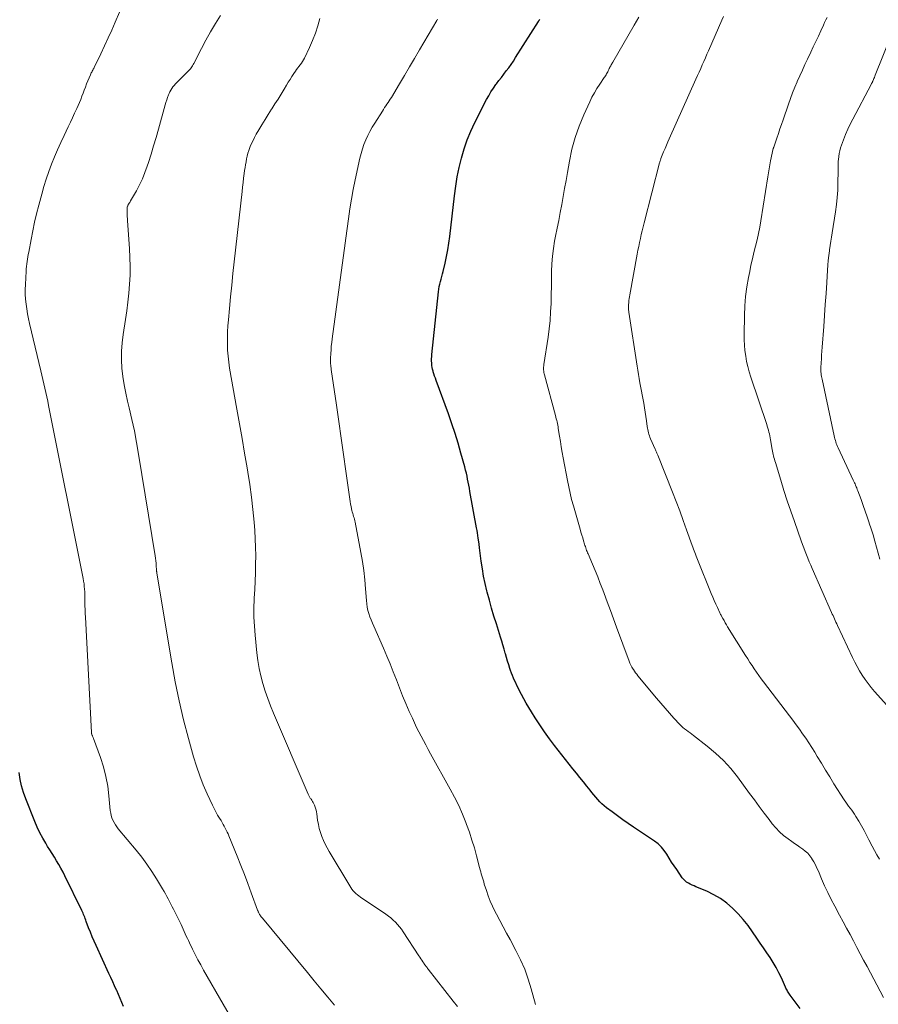
# Model space of a CAD drawing. Units: feet. Extents: x 2040000 to 2045012, y 540000 to 545009.
# Drawn here: x 2040885 to 2041035, y 540708 to 540881 of the extents above; entities that cross this region are included whole.
import ezdxf

# ---------------------------------------------------------------- set-up
doc = ezdxf.new("R2010")
doc.units = ezdxf.units.FT
doc.header["$LTSCALE"] = 100
doc.header["$MEASUREMENT"] = 0
doc.layers.add('CONTOUR INDEX', color=32, linetype='Continuous', lineweight=25)
doc.layers.add('CONTOUR INTERMEDIATE', color=40, linetype='Continuous', lineweight=15)

msp = doc.modelspace()

# ---------------------------------------------------------------- linework, layer by layer
at = {"layer": 'CONTOUR INDEX', "flags": 128}
for points, elevation in [([(2041021.58, 540707.4), (2041019.83, 540709.74), (2041019.71, 540709.91), (2041019.59, 540710.08), (2041019.48, 540710.26), (2041019.37, 540710.44), (2041019.27, 540710.62), (2041019.17, 540710.81), (2041019.08, 540710.99), (2041018.99, 540711.18), (2041018.28, 540712.77), (2041017.84, 540713.69), (2041017.37, 540714.59), (2041016.84, 540715.47), (2041016.29, 540716.33), (2041015.71, 540717.17), (2041015.14, 540718.02), (2041014.56, 540718.87), (2041013.99, 540719.72), (2041013.24, 540720.84), (2041012.44, 540721.95), (2041011.59, 540723.02), (2041010.68, 540724.03), (2041009.72, 540725.01), (2041008.69, 540725.89), (2041007.6, 540726.69), (2041006.43, 540727.36), (2041005.21, 540727.95), (2041003.3, 540728.75), (2041002.97, 540728.9), (2041002.63, 540729.05), (2041002.3, 540729.21), (2041001.98, 540729.38), (2041001.67, 540729.58), (2041001.39, 540729.8), (2041001.14, 540730.06), (2041000.91, 540730.34), (2040999.93, 540731.75), (2040999.48, 540732.41), (2040999.04, 540733.08), (2040998.62, 540733.76), (2040998.2, 540734.45), (2040997.76, 540735.11), (2040997.27, 540735.71), (2040996.69, 540736.24), (2040996.07, 540736.73), (2040992.39, 540739.19), (2040991.44, 540739.84), (2040990.5, 540740.5), (2040989.56, 540741.17), (2040988.64, 540741.86), (2040987.64, 540742.6), (2040987.23, 540742.93), (2040986.83, 540743.28), (2040986.46, 540743.65), (2040986.1, 540744.04), (2040985.76, 540744.45), (2040985.42, 540744.86), (2040985.08, 540745.27), (2040984.75, 540745.68), (2040984.19, 540746.37), (2040983.58, 540747.13), (2040982.97, 540747.89), (2040982.37, 540748.65), (2040981.76, 540749.42), (2040978.53, 540753.51), (2040977.63, 540754.69), (2040976.76, 540755.88), (2040975.93, 540757.11), (2040975.13, 540758.36), (2040974.5, 540759.38), (2040974.04, 540760.14), (2040973.59, 540760.91), (2040973.16, 540761.68), (2040972.75, 540762.46), (2040972.36, 540763.19), (2040972.15, 540763.61), (2040971.94, 540764.03), (2040971.73, 540764.46), (2040971.53, 540764.88), (2040971.34, 540765.32), (2040971.16, 540765.75), (2040970.99, 540766.19), (2040970.84, 540766.64), (2040970.71, 540767.02), (2040970.51, 540767.66), (2040970.31, 540768.3), (2040970.12, 540768.94), (2040969.93, 540769.58), (2040969.9, 540769.7), (2040969.7, 540770.4), (2040969.49, 540771.11), (2040969.28, 540771.81), (2040969.06, 540772.51), (2040968.34, 540774.79), (2040967.92, 540776.17), (2040967.51, 540777.56), (2040967.12, 540778.96), (2040966.75, 540780.36), (2040966.68, 540780.61), (2040966.38, 540781.89), (2040966.11, 540783.18), (2040965.89, 540784.47), (2040965.7, 540785.77), (2040965.4, 540788.12), (2040965.38, 540788.25), (2040965.37, 540788.38), (2040965.35, 540788.51), (2040965.34, 540788.64), (2040965.33, 540788.77), (2040965.31, 540788.9), (2040965.29, 540789.03), (2040965.28, 540789.16), (2040965.18, 540789.82), (2040965.1, 540790.28), (2040965.03, 540790.74), (2040964.95, 540791.2), (2040964.87, 540791.66), (2040963.71, 540798.03), (2040963.61, 540798.57), (2040963.51, 540799.11), (2040963.41, 540799.64), (2040963.31, 540800.18), (2040963.21, 540800.71), (2040963.09, 540801.24), (2040962.96, 540801.77), (2040962.82, 540802.3), (2040962.14, 540804.73), (2040961.64, 540806.46), (2040961.1, 540808.18), (2040960.53, 540809.89), (2040959.93, 540811.6), (2040957.79, 540817.47), (2040957.65, 540817.85), (2040957.53, 540818.22), (2040957.4, 540818.6), (2040957.29, 540818.98), (2040957.25, 540819.1), (2040957.17, 540819.43), (2040957.1, 540819.75), (2040957.05, 540820.08), (2040957.02, 540820.41), (2040957.01, 540820.51), (2040956.99, 540820.89), (2040956.99, 540821.27), (2040957.01, 540821.65), (2040957.04, 540822.03), (2040958.18, 540833.01), (2040958.24, 540833.46), (2040958.32, 540833.91), (2040958.42, 540834.35), (2040958.54, 540834.79), (2040958.66, 540835.23), (2040958.79, 540835.67), (2040958.9, 540836.12), (2040959.01, 540836.56), (2040959.36, 540837.99), (2040959.62, 540839.16), (2040959.85, 540840.33), (2040960.03, 540841.5), (2040960.19, 540842.69), (2040961, 540849.84), (2040961.23, 540851.51), (2040961.5, 540853.16), (2040961.84, 540854.8), (2040962.22, 540856.43), (2040962.7, 540858.04), (2040963.24, 540859.62), (2040963.88, 540861.16), (2040964.59, 540862.68), (2040966.62, 540866.67), (2040967, 540867.36), (2040967.39, 540868.03), (2040967.82, 540868.68), (2040968.27, 540869.32), (2040968.36, 540869.43), (2040968.79, 540870), (2040969.22, 540870.56), (2040969.65, 540871.13), (2040970.08, 540871.7), (2040970.51, 540872.27), (2040970.92, 540872.84), (2040971.32, 540873.43), (2040971.71, 540874.03), (2040975.7, 540880.35), (2040975.74, 540880.41), (2040975.78, 540880.47), (2040975.82, 540880.53), (2040975.85, 540880.59), (2040975.89, 540880.65), (2040975.93, 540880.71)], 800), ([(2040902.99, 540707.77), (2040902.71, 540708.47), (2040902.42, 540709.16), (2040902.13, 540709.86), (2040901.83, 540710.55), (2040901.79, 540710.64), (2040901.46, 540711.38), (2040901.14, 540712.11), (2040900.8, 540712.84), (2040900.47, 540713.57), (2040898.21, 540718.46), (2040897.87, 540719.23), (2040897.53, 540720), (2040897.22, 540720.79), (2040896.91, 540721.57), (2040896.5, 540722.67), (2040896.41, 540722.91), (2040896.32, 540723.16), (2040896.22, 540723.4), (2040896.13, 540723.64), (2040896.03, 540723.88), (2040895.93, 540724.11), (2040895.83, 540724.35), (2040895.72, 540724.58), (2040892.75, 540730.67), (2040892.42, 540731.33), (2040892.06, 540731.99), (2040891.69, 540732.64), (2040891.3, 540733.28), (2040890.91, 540733.92), (2040890.51, 540734.56), (2040890.12, 540735.19), (2040889.72, 540735.83), (2040889.39, 540736.37), (2040888.86, 540737.29), (2040888.36, 540738.22), (2040887.9, 540739.18), (2040887.48, 540740.16), (2040885.88, 540744.15), (2040885.49, 540745.27), (2040885.16, 540746.41), (2040884.93, 540747.57), (2040884.76, 540748.75)], 780)]:
    msp.add_lwpolyline(points, dxfattribs=dict(at, elevation=elevation))
at = {"layer": 'CONTOUR INTERMEDIATE', "flags": 128}
for points, elevation in [([(2040923.92, 540702.21), (2040917.05, 540714.14), (2040916.54, 540715.05), (2040916.04, 540715.97), (2040915.56, 540716.89), (2040915.1, 540717.83), (2040914.58, 540718.91), (2040914.38, 540719.31), (2040914.2, 540719.71), (2040914.01, 540720.11), (2040913.83, 540720.52), (2040913.65, 540720.92), (2040913.47, 540721.32), (2040913.28, 540721.72), (2040913.09, 540722.12), (2040911.75, 540724.8), (2040911.53, 540725.25), (2040911.3, 540725.7), (2040911.07, 540726.16), (2040910.85, 540726.61), (2040910.61, 540727.05), (2040910.37, 540727.5), (2040910.12, 540727.94), (2040909.87, 540728.37), (2040908.8, 540730.14), (2040907.98, 540731.44), (2040907.13, 540732.71), (2040906.21, 540733.94), (2040905.25, 540735.15), (2040902.11, 540738.91), (2040901.84, 540739.26), (2040901.59, 540739.62), (2040901.37, 540740), (2040901.16, 540740.4), (2040901, 540740.8), (2040900.86, 540741.22), (2040900.77, 540741.65), (2040900.7, 540742.09), (2040900.47, 540744.67), (2040900.25, 540746.39), (2040899.94, 540748.09), (2040899.5, 540749.76), (2040898.97, 540751.42), (2040897.77, 540754.71), (2040897.73, 540754.82), (2040897.69, 540754.92), (2040897.64, 540755.03), (2040897.59, 540755.13), (2040897.56, 540755.2), (2040897.53, 540755.27), (2040897.5, 540755.33), (2040897.47, 540755.4), (2040897.45, 540755.47), (2040897.43, 540755.54), (2040897.42, 540755.62), (2040897.41, 540755.69), (2040897.4, 540755.76), (2040896.33, 540775.99), (2040896.3, 540776.65), (2040896.28, 540777.31), (2040896.27, 540777.97), (2040896.26, 540778.64), (2040896.26, 540779.03), (2040896.26, 540779.5), (2040896.25, 540779.96), (2040896.22, 540780.43), (2040896.2, 540780.9), (2040896.15, 540781.37), (2040896.1, 540781.83), (2040896.02, 540782.29), (2040895.94, 540782.75), (2040889.9, 540813.07), (2040889.75, 540813.84), (2040889.59, 540814.6), (2040889.42, 540815.37), (2040889.25, 540816.13), (2040889.07, 540816.89), (2040888.89, 540817.65), (2040888.72, 540818.41), (2040888.54, 540819.17), (2040886.55, 540827.45), (2040886.37, 540828.29), (2040886.2, 540829.14), (2040886.06, 540829.99), (2040885.94, 540830.85), (2040885.85, 540831.7), (2040885.8, 540832.56), (2040885.79, 540833.42), (2040885.82, 540834.29), (2040885.95, 540836.63), (2040885.98, 540837.04), (2040886.02, 540837.46), (2040886.07, 540837.87), (2040886.12, 540838.29), (2040886.19, 540838.7), (2040886.26, 540839.11), (2040886.33, 540839.52), (2040886.41, 540839.93), (2040886.82, 540842.14), (2040887.12, 540843.66), (2040887.45, 540845.17), (2040887.8, 540846.67), (2040888.18, 540848.16), (2040888.68, 540850.1), (2040889.06, 540851.43), (2040889.47, 540852.75), (2040889.92, 540854.05), (2040890.41, 540855.34), (2040890.94, 540856.62), (2040891.48, 540857.89), (2040892.05, 540859.15), (2040892.63, 540860.4), (2040893.35, 540861.91), (2040893.73, 540862.7), (2040894.1, 540863.5), (2040894.46, 540864.3), (2040894.82, 540865.1), (2040895.07, 540865.66), (2040895.3, 540866.19), (2040895.52, 540866.72), (2040895.73, 540867.25), (2040895.93, 540867.79), (2040896.13, 540868.33), (2040896.34, 540868.87), (2040896.55, 540869.41), (2040896.77, 540869.94), (2040897.23, 540871.02), (2040897.3, 540871.19), (2040897.38, 540871.35), (2040897.46, 540871.51), (2040897.54, 540871.67), (2040897.62, 540871.83), (2040897.71, 540871.99), (2040897.79, 540872.15), (2040897.87, 540872.31), (2040899.03, 540874.72), (2040899.68, 540876.1), (2040900.32, 540877.47), (2040900.95, 540878.86), (2040901.56, 540880.24), (2040902.34, 540882.02)], 784), ([(2040939.97, 540708), (2040938.79, 540709.43), (2040937.61, 540710.86), (2040936.43, 540712.29), (2040935.24, 540713.71), (2040927.35, 540723.23), (2040927.24, 540723.36), (2040927.13, 540723.5), (2040927.03, 540723.64), (2040926.94, 540723.78), (2040926.87, 540723.89), (2040926.81, 540723.98), (2040926.76, 540724.07), (2040926.71, 540724.17), (2040926.67, 540724.27), (2040926.62, 540724.36), (2040926.58, 540724.46), (2040926.55, 540724.56), (2040926.51, 540724.66), (2040925.4, 540727.69), (2040924.8, 540729.3), (2040924.19, 540730.9), (2040923.56, 540732.5), (2040922.92, 540734.09), (2040921.48, 540737.65), (2040921.34, 540738), (2040921.18, 540738.34), (2040921.02, 540738.68), (2040920.85, 540739.02), (2040920.67, 540739.35), (2040920.49, 540739.68), (2040920.3, 540740), (2040920.11, 540740.33), (2040919.83, 540740.77), (2040919.51, 540741.32), (2040919.2, 540741.88), (2040918.9, 540742.44), (2040918.63, 540743.02), (2040917.7, 540745.01), (2040917, 540746.6), (2040916.36, 540748.21), (2040915.8, 540749.85), (2040915.3, 540751.51), (2040914.41, 540754.71), (2040913.55, 540758), (2040912.76, 540761.3), (2040912.08, 540764.63), (2040911.47, 540767.97), (2040908.86, 540783.67), (2040908.84, 540783.75), (2040908.83, 540783.83), (2040908.83, 540783.91), (2040908.82, 540783.98), (2040908.82, 540784.06), (2040908.81, 540784.14), (2040908.81, 540784.22), (2040908.8, 540784.3), (2040908.76, 540785.01), (2040908.73, 540785.44), (2040908.69, 540785.87), (2040908.63, 540786.3), (2040908.57, 540786.73), (2040905.67, 540804.53), (2040905.31, 540806.57), (2040904.93, 540808.61), (2040904.49, 540810.63), (2040904.02, 540812.65), (2040903.74, 540813.81), (2040903.42, 540815.25), (2040903.14, 540816.7), (2040902.92, 540818.16), (2040902.75, 540819.63), (2040902.67, 540821.1), (2040902.66, 540822.57), (2040902.77, 540824.03), (2040902.95, 540825.5), (2040903.37, 540828.12), (2040903.6, 540829.66), (2040903.8, 540831.21), (2040903.96, 540832.77), (2040904.09, 540834.33), (2040904.16, 540835.89), (2040904.19, 540837.45), (2040904.15, 540839.01), (2040904.07, 540840.57), (2040903.71, 540845.45), (2040903.69, 540845.81), (2040903.67, 540846.18), (2040903.65, 540846.55), (2040903.64, 540846.92), (2040903.63, 540847.43), (2040903.63, 540847.54), (2040903.64, 540847.65), (2040903.66, 540847.76), (2040903.68, 540847.87), (2040903.72, 540847.98), (2040903.76, 540848.08), (2040903.81, 540848.18), (2040903.86, 540848.27), (2040903.92, 540848.37), (2040904.01, 540848.51), (2040904.1, 540848.65), (2040904.18, 540848.79), (2040904.27, 540848.94), (2040905.28, 540850.7), (2040905.83, 540851.74), (2040906.34, 540852.8), (2040906.78, 540853.9), (2040907.17, 540855.01), (2040907.38, 540855.66), (2040907.84, 540857.12), (2040908.28, 540858.58), (2040908.71, 540860.04), (2040909.14, 540861.51), (2040910.32, 540865.74), (2040910.46, 540866.18), (2040910.6, 540866.62), (2040910.75, 540867.06), (2040910.92, 540867.5), (2040911.01, 540867.72), (2040911.15, 540868.04), (2040911.31, 540868.34), (2040911.49, 540868.63), (2040911.68, 540868.91), (2040911.9, 540869.17), (2040912.12, 540869.43), (2040912.35, 540869.68), (2040912.59, 540869.93), (2040914.29, 540871.6), (2040914.45, 540871.76), (2040914.6, 540871.92), (2040914.74, 540872.09), (2040914.87, 540872.26), (2040915, 540872.44), (2040915.12, 540872.62), (2040915.23, 540872.81), (2040915.33, 540873.01), (2040916.66, 540875.61), (2040917.44, 540877.1), (2040918.26, 540878.57), (2040919.12, 540880.01), (2040920, 540881.44)], 788), ([(2040961.52, 540707.74), (2040960.79, 540708.7), (2040956.4, 540714.33), (2040956.3, 540714.45), (2040956.2, 540714.58), (2040956.1, 540714.71), (2040956, 540714.84), (2040955.91, 540714.96), (2040955.81, 540715.09), (2040955.72, 540715.23), (2040955.63, 540715.36), (2040955.46, 540715.61), (2040955.28, 540715.87), (2040955.11, 540716.13), (2040954.93, 540716.39), (2040954.76, 540716.66), (2040952.02, 540720.85), (2040951.7, 540721.29), (2040951.38, 540721.73), (2040951.02, 540722.14), (2040950.65, 540722.54), (2040950.26, 540722.92), (2040949.86, 540723.28), (2040949.43, 540723.62), (2040948.99, 540723.94), (2040944.54, 540726.94), (2040944.26, 540727.14), (2040943.99, 540727.35), (2040943.74, 540727.57), (2040943.49, 540727.81), (2040943.26, 540728.06), (2040943.04, 540728.32), (2040942.84, 540728.6), (2040942.65, 540728.89), (2040939.04, 540734.92), (2040938.68, 540735.56), (2040938.34, 540736.21), (2040938.04, 540736.88), (2040937.75, 540737.56), (2040937.51, 540738.26), (2040937.31, 540738.96), (2040937.15, 540739.68), (2040937.03, 540740.4), (2040936.89, 540741.5), (2040936.83, 540741.85), (2040936.75, 540742.19), (2040936.66, 540742.53), (2040936.54, 540742.86), (2040936.46, 540743.07), (2040936.37, 540743.29), (2040936.27, 540743.51), (2040936.15, 540743.71), (2040936.01, 540743.91), (2040935.88, 540744.09), (2040935.81, 540744.2), (2040935.74, 540744.3), (2040935.67, 540744.41), (2040935.6, 540744.52), (2040935.54, 540744.63), (2040935.48, 540744.74), (2040935.42, 540744.86), (2040935.37, 540744.97), (2040929.32, 540759.15), (2040928.79, 540760.43), (2040928.3, 540761.72), (2040927.86, 540763.03), (2040927.44, 540764.34), (2040927.08, 540765.68), (2040926.78, 540767.02), (2040926.55, 540768.38), (2040926.37, 540769.75), (2040926.06, 540772.84), (2040925.94, 540774.42), (2040925.87, 540775.99), (2040925.87, 540777.57), (2040925.92, 540779.14), (2040925.93, 540779.34), (2040926.01, 540780.82), (2040926.07, 540782.3), (2040926.12, 540783.78), (2040926.17, 540785.27), (2040926.18, 540786.75), (2040926.17, 540788.23), (2040926.1, 540789.71), (2040926, 540791.19), (2040925.88, 540792.64), (2040925.68, 540794.84), (2040925.43, 540797.03), (2040925.13, 540799.22), (2040924.79, 540801.4), (2040924.66, 540802.18), (2040924.22, 540804.75), (2040923.78, 540807.32), (2040923.34, 540809.89), (2040922.89, 540812.46), (2040921.61, 540819.64), (2040921.46, 540820.69), (2040921.33, 540821.74), (2040921.26, 540822.79), (2040921.22, 540823.85), (2040921.23, 540824.9), (2040921.25, 540825.96), (2040921.31, 540827.02), (2040921.39, 540828.07), (2040921.58, 540830.05), (2040921.77, 540832.1), (2040921.97, 540834.14), (2040922.18, 540836.19), (2040922.4, 540838.23), (2040923.78, 540850.58), (2040923.87, 540851.36), (2040923.96, 540852.14), (2040924.06, 540852.92), (2040924.16, 540853.71), (2040924.23, 540854.23), (2040924.31, 540854.75), (2040924.39, 540855.26), (2040924.48, 540855.77), (2040924.57, 540856.28), (2040924.69, 540856.79), (2040924.82, 540857.29), (2040924.98, 540857.78), (2040925.16, 540858.27), (2040925.22, 540858.43), (2040925.46, 540858.98), (2040925.71, 540859.53), (2040925.99, 540860.06), (2040926.28, 540860.59), (2040926.74, 540861.37), (2040927.27, 540862.28), (2040927.82, 540863.19), (2040928.38, 540864.08), (2040928.95, 540864.98), (2040929.01, 540865.07), (2040929.55, 540865.92), (2040930.09, 540866.78), (2040930.62, 540867.64), (2040931.14, 540868.5), (2040931.56, 540869.19), (2040931.87, 540869.71), (2040932.19, 540870.22), (2040932.52, 540870.73), (2040932.86, 540871.23), (2040933.14, 540871.65), (2040933.34, 540871.93), (2040933.55, 540872.22), (2040933.76, 540872.5), (2040933.97, 540872.77), (2040934.18, 540873.05), (2040934.38, 540873.34), (2040934.55, 540873.64), (2040934.72, 540873.95), (2040935.6, 540875.78), (2040936.15, 540877.02), (2040936.64, 540878.29), (2040937.05, 540879.58), (2040937.41, 540880.89)], 792), ([(2040949.75, 540866.76), (2040949.94, 540867.07), (2040951.36, 540869.42), (2040952.25, 540870.9), (2040953.13, 540872.39), (2040954.01, 540873.88), (2040954.89, 540875.37), (2040957.9, 540880.55), (2040957.96, 540880.66), (2040958.03, 540880.77)], 796), ([(2041036.16, 540709.35), (2041033.28, 540714.75), (2041032.68, 540715.87), (2041032.08, 540717), (2041031.49, 540718.13), (2041030.89, 540719.26), (2041030.3, 540720.38), (2041029.7, 540721.51), (2041029.09, 540722.63), (2041028.48, 540723.76), (2041027.61, 540725.37), (2041026.99, 540726.54), (2041026.4, 540727.73), (2041025.84, 540728.93), (2041025.3, 540730.15), (2041024.75, 540731.47), (2041024.5, 540732.03), (2041024.23, 540732.58), (2041023.94, 540733.11), (2041023.63, 540733.64), (2041023.6, 540733.69), (2041023.27, 540734.16), (2041022.9, 540734.61), (2041022.47, 540735), (2041022.02, 540735.35), (2041021.53, 540735.68), (2041021.05, 540736.01), (2041020.56, 540736.35), (2041020.08, 540736.68), (2041019.44, 540737.13), (2041018.67, 540737.72), (2041017.95, 540738.35), (2041017.29, 540739.06), (2041016.67, 540739.8), (2041016.12, 540740.53), (2041015.26, 540741.67), (2041014.41, 540742.82), (2041013.55, 540743.96), (2041012.7, 540745.11), (2041010.59, 540747.98), (2041009.4, 540749.45), (2041008.13, 540750.86), (2041006.75, 540752.16), (2041005.3, 540753.38), (2041002.9, 540755.23), (2041002.59, 540755.47), (2041002.27, 540755.7), (2041001.95, 540755.93), (2041001.63, 540756.16), (2041001.32, 540756.4), (2041001.02, 540756.65), (2041000.73, 540756.92), (2041000.46, 540757.2), (2040999.44, 540758.31), (2040998.67, 540759.17), (2040997.91, 540760.03), (2040997.16, 540760.9), (2040996.42, 540761.78), (2040993.14, 540765.73), (2040992.94, 540765.99), (2040992.74, 540766.25), (2040992.55, 540766.51), (2040992.37, 540766.79), (2040992.3, 540766.9), (2040992.09, 540767.23), (2040991.91, 540767.58), (2040991.74, 540767.93), (2040991.6, 540768.3), (2040989.41, 540774.25), (2040988.86, 540775.72), (2040988.32, 540777.18), (2040987.77, 540778.65), (2040987.22, 540780.11), (2040986.97, 540780.78), (2040986.54, 540781.9), (2040986.1, 540783.03), (2040985.64, 540784.14), (2040985.18, 540785.26), (2040984.41, 540787.06), (2040984.32, 540787.27), (2040984.24, 540787.48), (2040984.16, 540787.69), (2040984.08, 540787.91), (2040984, 540788.12), (2040983.93, 540788.34), (2040983.86, 540788.56), (2040983.79, 540788.78), (2040983.61, 540789.36), (2040983.46, 540789.87), (2040983.3, 540790.38), (2040983.15, 540790.89), (2040983.01, 540791.4), (2040981.83, 540795.52), (2040981.53, 540796.62), (2040981.26, 540797.73), (2040981.01, 540798.84), (2040980.79, 540799.96), (2040980.06, 540803.91), (2040979.89, 540804.86), (2040979.72, 540805.82), (2040979.56, 540806.77), (2040979.4, 540807.72), (2040979.19, 540809.06), (2040979.14, 540809.34), (2040979.09, 540809.63), (2040979.03, 540809.91), (2040978.97, 540810.19), (2040978.91, 540810.47), (2040978.84, 540810.74), (2040978.77, 540811.02), (2040978.7, 540811.3), (2040976.75, 540818.42), (2040976.7, 540818.64), (2040976.66, 540818.87), (2040976.63, 540819.1), (2040976.62, 540819.33), (2040976.62, 540819.56), (2040976.62, 540819.79), (2040976.64, 540820.01), (2040976.67, 540820.24), (2040977.39, 540825.03), (2040977.58, 540826.5), (2040977.74, 540827.98), (2040977.85, 540829.46), (2040977.92, 540830.94), (2040977.93, 540831.25), (2040977.97, 540832.58), (2040978, 540833.91), (2040978.01, 540835.25), (2040978.02, 540836.58), (2040978.07, 540837.91), (2040978.16, 540839.24), (2040978.33, 540840.56), (2040978.55, 540841.87), (2040978.71, 540842.72), (2040978.99, 540844.12), (2040979.26, 540845.52), (2040979.53, 540846.91), (2040979.79, 540848.31), (2040980.05, 540849.71), (2040980.3, 540851.1), (2040980.55, 540852.5), (2040980.8, 540853.9), (2040981.14, 540855.9), (2040981.58, 540857.99), (2040982.13, 540860.04), (2040982.84, 540862.04), (2040983.65, 540864.01), (2040984.7, 540866.27), (2040985.09, 540867.08), (2040985.51, 540867.86), (2040985.97, 540868.62), (2040986.46, 540869.37), (2040987.24, 540870.52), (2040987.35, 540870.68), (2040987.46, 540870.86), (2040987.56, 540871.03), (2040987.66, 540871.21), (2040987.75, 540871.39), (2040987.84, 540871.56), (2040987.93, 540871.74), (2040988.02, 540871.93), (2040988.05, 540871.99), (2040988.13, 540872.15), (2040988.21, 540872.3), (2040988.3, 540872.46), (2040988.38, 540872.61), (2040988.47, 540872.77), (2040988.56, 540872.92), (2040988.65, 540873.07), (2040988.73, 540873.23), (2040992.48, 540879.71), (2040993.28, 540881.11)], 804), ([(2041035.46, 540733.6), (2041035, 540734.34), (2041034.58, 540735.09), (2041034.17, 540735.86), (2041033.61, 540736.99), (2041033.18, 540737.81), (2041032.75, 540738.63), (2041032.29, 540739.44), (2041031.82, 540740.23), (2041031.32, 540741.06), (2041031.09, 540741.44), (2041030.84, 540741.81), (2041030.59, 540742.16), (2041030.32, 540742.52), (2041030.05, 540742.87), (2041029.79, 540743.22), (2041029.54, 540743.59), (2041029.3, 540743.96), (2041027.49, 540746.81), (2041026.75, 540748), (2041026.01, 540749.19), (2041025.28, 540750.39), (2041024.55, 540751.58), (2041024.11, 540752.33), (2041023.6, 540753.15), (2041023.08, 540753.97), (2041022.54, 540754.77), (2041021.99, 540755.56), (2041021.42, 540756.35), (2041020.85, 540757.13), (2041020.27, 540757.91), (2041019.69, 540758.68), (2041015.17, 540764.64), (2041014.75, 540765.2), (2041014.34, 540765.77), (2041013.93, 540766.34), (2041013.53, 540766.91), (2041013.13, 540767.49), (2041012.74, 540768.07), (2041012.37, 540768.66), (2041011.99, 540769.25), (2041008.86, 540774.31), (2041008.65, 540774.67), (2041008.44, 540775.02), (2041008.23, 540775.38), (2041008.03, 540775.74), (2041007.79, 540776.17), (2041007.71, 540776.32), (2041007.63, 540776.47), (2041007.56, 540776.61), (2041007.49, 540776.76), (2041007.06, 540777.68), (2041006.79, 540778.28), (2041006.52, 540778.89), (2041006.25, 540779.51), (2041006, 540780.13), (2041003.57, 540786.07), (2041003.45, 540786.38), (2041003.33, 540786.69), (2041003.21, 540787), (2041003.1, 540787.31), (2041002.99, 540787.62), (2041002.87, 540787.93), (2041002.76, 540788.24), (2041002.65, 540788.56), (2041001.68, 540791.26), (2041001.08, 540792.93), (2041000.46, 540794.59), (2040999.83, 540796.24), (2040999.19, 540797.89), (2040996.62, 540804.35), (2040996.57, 540804.48), (2040996.51, 540804.62), (2040996.46, 540804.75), (2040996.4, 540804.89), (2040996.34, 540805.02), (2040996.28, 540805.16), (2040996.22, 540805.29), (2040996.16, 540805.43), (2040995.36, 540807.24), (2040995.25, 540807.5), (2040995.16, 540807.76), (2040995.07, 540808.03), (2040995, 540808.3), (2040994.93, 540808.57), (2040994.88, 540808.85), (2040994.83, 540809.12), (2040994.78, 540809.4), (2040994.64, 540810.38), (2040994.53, 540811.15), (2040994.41, 540811.92), (2040994.28, 540812.69), (2040994.15, 540813.46), (2040993.5, 540817.07), (2040993.37, 540817.79), (2040993.25, 540818.51), (2040993.13, 540819.24), (2040993.02, 540819.96), (2040991.55, 540829.43), (2040991.53, 540829.6), (2040991.51, 540829.77), (2040991.49, 540829.94), (2040991.48, 540830.11), (2040991.48, 540830.21), (2040991.47, 540830.33), (2040991.47, 540830.45), (2040991.48, 540830.57), (2040991.48, 540830.69), (2040991.52, 540831.12), (2040991.55, 540831.46), (2040991.59, 540831.8), (2040991.64, 540832.13), (2040991.7, 540832.46), (2040993.02, 540839.59), (2040993.15, 540840.27), (2040993.28, 540840.96), (2040993.42, 540841.65), (2040993.57, 540842.33), (2040993.72, 540843.01), (2040993.87, 540843.7), (2040994.04, 540844.38), (2040994.21, 540845.06), (2040996.93, 540855.57), (2040996.96, 540855.69), (2040997, 540855.8), (2040997.03, 540855.92), (2040997.07, 540856.04), (2040997.15, 540856.27), (2040997.17, 540856.36), (2040997.65, 540857.52), (2040997.89, 540858.1), (2040998.13, 540858.68), (2040998.38, 540859.25), (2040998.63, 540859.83), (2041003.3, 540870.25), (2041003.58, 540870.87), (2041003.86, 540871.5), (2041004.14, 540872.12), (2041004.41, 540872.74), (2041004.69, 540873.37), (2041004.96, 540873.99), (2041005.24, 540874.61), (2041005.51, 540875.24), (2041007.82, 540880.58), (2041008.14, 540881.26)], 808), ([(2041038.89, 540758.17), (2041034.57, 540762.98), (2041034, 540763.65), (2041033.45, 540764.34), (2041032.93, 540765.06), (2041032.44, 540765.8), (2041031.98, 540766.56), (2041031.54, 540767.32), (2041031.13, 540768.11), (2041030.74, 540768.91), (2041028.1, 540774.55), (2041027.96, 540774.83), (2041027.83, 540775.12), (2041027.7, 540775.4), (2041027.57, 540775.68), (2041027.45, 540775.97), (2041027.32, 540776.25), (2041027.19, 540776.54), (2041027.07, 540776.82), (2041023.67, 540784.5), (2041023.41, 540785.1), (2041023.16, 540785.7), (2041022.91, 540786.3), (2041022.67, 540786.91), (2041022.43, 540787.51), (2041022.2, 540788.12), (2041021.97, 540788.73), (2041021.75, 540789.35), (2041020.55, 540792.75), (2041019.92, 540794.56), (2041019.31, 540796.37), (2041018.73, 540798.18), (2041018.16, 540800), (2041017.22, 540803.09), (2041017.13, 540803.38), (2041017.05, 540803.66), (2041016.98, 540803.94), (2041016.91, 540804.23), (2041016.84, 540804.51), (2041016.78, 540804.8), (2041016.72, 540805.09), (2041016.67, 540805.38), (2041016.38, 540807.08), (2041016.32, 540807.42), (2041016.25, 540807.76), (2041016.17, 540808.09), (2041016.09, 540808.43), (2041016, 540808.77), (2041015.91, 540809.1), (2041015.81, 540809.43), (2041015.7, 540809.76), (2041012.92, 540818.05), (2041012.64, 540818.96), (2041012.4, 540819.88), (2041012.19, 540820.81), (2041012.02, 540821.74), (2041011.9, 540822.69), (2041011.81, 540823.63), (2041011.77, 540824.58), (2041011.76, 540825.53), (2041011.81, 540828.85), (2041011.88, 540830.52), (2041012.01, 540832.19), (2041012.23, 540833.84), (2041012.51, 540835.5), (2041012.72, 540836.55), (2041012.95, 540837.67), (2041013.19, 540838.78), (2041013.46, 540839.89), (2041013.74, 540840.99), (2041014.02, 540842.1), (2041014.28, 540843.21), (2041014.49, 540844.32), (2041014.69, 540845.44), (2041015.92, 540853.17), (2041015.97, 540853.52), (2041016.02, 540853.87), (2041016.07, 540854.22), (2041016.12, 540854.56), (2041016.17, 540854.91), (2041016.23, 540855.26), (2041016.29, 540855.6), (2041016.37, 540855.94), (2041016.85, 540858.08), (2041016.85, 540858.1), (2041016.86, 540858.13), (2041016.87, 540858.15), (2041016.87, 540858.17), (2041016.91, 540858.27), (2041016.91, 540858.29), (2041016.92, 540858.31), (2041016.93, 540858.33), (2041016.94, 540858.36), (2041017.48, 540859.92), (2041017.75, 540860.72), (2041018.03, 540861.53), (2041018.3, 540862.33), (2041018.57, 540863.13), (2041019.5, 540865.86), (2041019.85, 540866.86), (2041020.22, 540867.85), (2041020.62, 540868.83), (2041021.04, 540869.81), (2041021.06, 540869.85), (2041021.5, 540870.84), (2041021.95, 540871.82), (2041022.4, 540872.8), (2041022.87, 540873.78), (2041023.42, 540874.96), (2041023.87, 540875.9), (2041024.31, 540876.85), (2041024.75, 540877.79), (2041025.19, 540878.74), (2041025.63, 540879.7), (2041025.85, 540880.16), (2041026.07, 540880.63), (2041026.29, 540881.09)], 812), ([(2041035.53, 540786.12), (2041034.94, 540788.27), (2041034.65, 540789.33), (2041034.34, 540790.39), (2041034.01, 540791.44), (2041033.68, 540792.48), (2041033.67, 540792.52), (2041033.33, 540793.54), (2041032.98, 540794.56), (2041032.61, 540795.58), (2041032.24, 540796.6), (2041031.66, 540798.14), (2041031.57, 540798.38), (2041031.47, 540798.62), (2041031.38, 540798.85), (2041031.28, 540799.09), (2041031.18, 540799.32), (2041031.08, 540799.55), (2041030.97, 540799.78), (2041030.87, 540800.01), (2041028.21, 540805.68), (2041028.1, 540805.92), (2041028, 540806.18), (2041027.9, 540806.43), (2041027.81, 540806.69), (2041027.73, 540806.95), (2041027.65, 540807.21), (2041027.59, 540807.48), (2041027.53, 540807.74), (2041025.4, 540817.66), (2041025.35, 540817.92), (2041025.3, 540818.18), (2041025.26, 540818.44), (2041025.23, 540818.7), (2041025.21, 540818.96), (2041025.19, 540819.22), (2041025.19, 540819.48), (2041025.2, 540819.74), (2041025.25, 540820.57), (2041025.29, 540821.24), (2041025.33, 540821.92), (2041025.38, 540822.59), (2041025.43, 540823.27), (2041025.7, 540826.92), (2041025.84, 540828.84), (2041025.97, 540830.77), (2041026.1, 540832.7), (2041026.22, 540834.63), (2041026.35, 540836.79), (2041026.41, 540837.64), (2041026.49, 540838.49), (2041026.59, 540839.33), (2041026.7, 540840.17), (2041026.73, 540840.38), (2041026.84, 540841.12), (2041026.95, 540841.86), (2041027.06, 540842.59), (2041027.17, 540843.33), (2041027.75, 540847.03), (2041027.92, 540848.29), (2041028.05, 540849.55), (2041028.14, 540850.82), (2041028.19, 540852.09), (2041028.22, 540854.12), (2041028.23, 540854.38), (2041028.23, 540854.63), (2041028.23, 540854.89), (2041028.22, 540855.14), (2041028.22, 540855.4), (2041028.23, 540855.65), (2041028.25, 540855.91), (2041028.27, 540856.16), (2041028.34, 540856.69), (2041028.42, 540857.21), (2041028.52, 540857.72), (2041028.66, 540858.22), (2041028.82, 540858.72), (2041029.14, 540859.62), (2041029.5, 540860.55), (2041029.89, 540861.48), (2041030.31, 540862.38), (2041030.77, 540863.27), (2041033.99, 540869.3), (2041034.03, 540869.39), (2041034.08, 540869.47), (2041034.12, 540869.56), (2041034.17, 540869.65), (2041034.21, 540869.75), (2041034.26, 540869.84), (2041034.3, 540869.93), (2041034.34, 540870.02), (2041034.41, 540870.2), (2041034.49, 540870.39), (2041034.57, 540870.57), (2041034.64, 540870.76), (2041034.72, 540870.94), (2041037.5, 540877.9)], 816), ([(2040975.17, 540708.1), (2040974.45, 540710.84), (2040973.92, 540712.58), (2040973.32, 540714.29), (2040972.59, 540715.95), (2040971.78, 540717.58), (2040970.73, 540719.52), (2040970.13, 540720.63), (2040969.54, 540721.74), (2040968.95, 540722.85), (2040968.35, 540723.96), (2040968.1, 540724.45), (2040967.66, 540725.33), (2040967.26, 540726.23), (2040966.91, 540727.14), (2040966.59, 540728.07), (2040966.23, 540729.23), (2040966.12, 540729.59), (2040966.01, 540729.95), (2040965.91, 540730.3), (2040965.8, 540730.66), (2040965.7, 540731.02), (2040965.6, 540731.38), (2040965.5, 540731.74), (2040965.41, 540732.1), (2040964.87, 540734.16), (2040964.49, 540735.55), (2040964.07, 540736.93), (2040963.61, 540738.29), (2040963.13, 540739.64), (2040962.99, 540739.98), (2040962.39, 540741.48), (2040961.74, 540742.96), (2040961.02, 540744.42), (2040960.27, 540745.85), (2040956.83, 540752.05), (2040956.41, 540752.82), (2040955.99, 540753.59), (2040955.57, 540754.36), (2040955.16, 540755.13), (2040954.76, 540755.9), (2040954.36, 540756.68), (2040953.99, 540757.47), (2040953.62, 540758.26), (2040953.09, 540759.47), (2040952.49, 540760.84), (2040951.91, 540762.22), (2040951.36, 540763.6), (2040950.82, 540765), (2040950.28, 540766.39), (2040949.73, 540767.78), (2040949.15, 540769.16), (2040948.56, 540770.53), (2040946.86, 540774.41), (2040946.63, 540774.95), (2040946.41, 540775.5), (2040946.2, 540776.05), (2040946.01, 540776.6), (2040945.84, 540777.17), (2040945.71, 540777.74), (2040945.62, 540778.31), (2040945.56, 540778.9), (2040945.43, 540780.94), (2040945.3, 540782.54), (2040945.12, 540784.14), (2040944.89, 540785.73), (2040944.62, 540787.31), (2040943.59, 540792.61), (2040943.53, 540792.88), (2040943.47, 540793.14), (2040943.4, 540793.39), (2040943.32, 540793.65), (2040943.24, 540793.9), (2040943.17, 540794.16), (2040943.1, 540794.42), (2040943.04, 540794.68), (2040942.98, 540794.98), (2040942.89, 540795.4), (2040942.81, 540795.81), (2040942.74, 540796.23), (2040942.68, 540796.64), (2040941.98, 540801.59), (2040941.56, 540804.47), (2040941.15, 540807.36), (2040940.73, 540810.25), (2040940.31, 540813.14), (2040939.41, 540819.39), (2040939.37, 540819.64), (2040939.34, 540819.89), (2040939.32, 540820.14), (2040939.29, 540820.39), (2040939.28, 540820.64), (2040939.27, 540820.89), (2040939.27, 540821.14), (2040939.28, 540821.39), (2040939.32, 540822.17), (2040939.37, 540822.81), (2040939.42, 540823.45), (2040939.49, 540824.09), (2040939.57, 540824.73), (2040941.51, 540838.95), (2040941.74, 540840.67), (2040941.97, 540842.38), (2040942.2, 540844.09), (2040942.42, 540845.81), (2040942.66, 540847.52), (2040942.94, 540849.22), (2040943.25, 540850.92), (2040943.6, 540852.61), (2040944.43, 540856.43), (2040944.63, 540857.24), (2040944.86, 540858.04), (2040945.15, 540858.82), (2040945.46, 540859.6), (2040945.82, 540860.36), (2040946.2, 540861.1), (2040946.61, 540861.83), (2040947.04, 540862.55), (2040948.38, 540864.67), (2040948.58, 540864.97), (2040948.77, 540865.27), (2040948.97, 540865.57), (2040949.17, 540865.87), (2040949.36, 540866.16), (2040949.56, 540866.46), (2040949.75, 540866.76)], 796)]:
    msp.add_lwpolyline(points, dxfattribs=dict(at, elevation=elevation))

doc.saveas('drawing.dxf')
